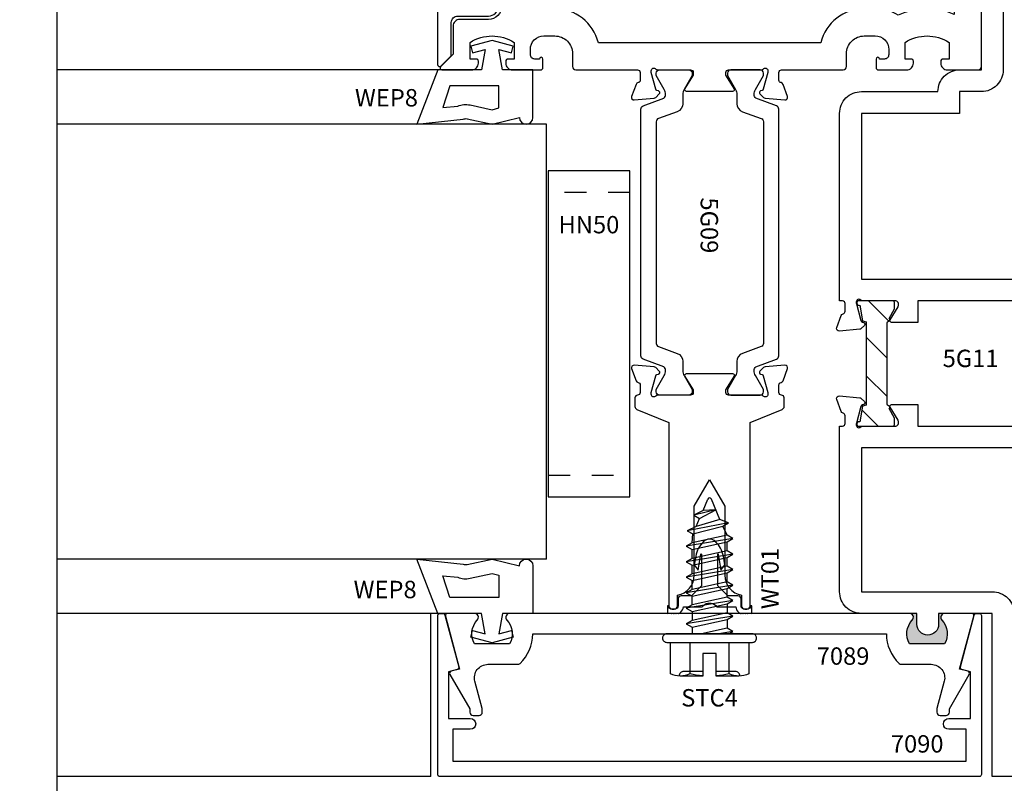
# Model space of a CAD drawing. Units: inches. Extents: x -16.3 to 16.5, y -15.5 to 10.1.
# Drawn here: x -9.9 to -5.3, y -10.9 to -7.4 of the extents above; entities that cross this region are included whole.
import ezdxf
from ezdxf.enums import TextEntityAlignment as Align

# ---------------------------------------------------------------- set-up
doc = ezdxf.new("R2010")
doc.units = ezdxf.units.IN
doc.header["$LTSCALE"] = 0.5
doc.header["$MEASUREMENT"] = 0
doc.linetypes.add('5525D806$0$HIDDEN2', pattern=[0.1875, 0.125, -0.0625])
for name, color, linetype in [('5525D806$0$EFCO_Die', 7, 'Continuous'), ('5525D806$0$EFCO_Die_Text', 6, 'Continuous'), ('5525D806$0$ZE-ANNO-LINE-BRKL', 1, 'Continuous'), ('5525D806$0$ZE-ANNO-PATT', 1, 'Continuous'), ('5525D806$0$ZE-ANNO-TEXT-FSNR', 1, 'Continuous'), ('5525D806$0$ZE-ANNO-TEXT-XTRU', 6, 'Continuous'), ('5525D806$0$ZE-GLAZ-BLOK', 1, 'Continuous'), ('5525D806$0$ZE-GLAZ-FSNR', 3, 'Continuous'), ('5525D806$0$ZE-GLAZ-GLAS', 3, 'Continuous'), ('5525D806$0$ZE-GLAZ-WSTP', 3, 'Continuous'), ('5525D806$0$ZE-GLAZ-XTRU', 7, 'Continuous'), ('5525D806$0$ZE-GLAZ-XTRU-MBND', 9, 'Continuous'), ('5525D806$0$ZE-GLAZ-XTRU-THML', 7, 'Continuous'), ('ZE-GLAZ-XTRU', 5, 'Continuous')]:
    doc.layers.add(name, color=color, linetype=linetype)
doc.styles.add('5525D806$0$EFCO', font='arial.ttf')
doc.styles.add('5525D806$0$ROMANS', font='romans.shx')
doc.styles.add('5525D806$0$SIMPLEX', font='SIMPLEX')

# ---------------------------------------------------------------- blocks, each defined once
blk = doc.blocks.new('5525D806$0$7089')
at = {"layer": '5525D806$0$ZE-GLAZ-XTRU', "ltscale": 0.5}
blk.add_lwpolyline([(-1.06, -0.469), (-1.0874, -0.469, -0.414214), (-1.1024, -0.454), (-1.1024, -0.439), (-1.1937, -0.2809, -0.493145), (-1.1876, -0.2662), (-1.1494, -0.256), (-1.2147, -0.0126, -0.493145), (-1.205, 0), (-1.0809, 0, -0.656945), (-1.0678, -0.0303, 0.329053), (-1.0808, -0.14), (-0.9192, -0.14, 0.329053), (-0.9322, -0.0303, -0.656945), (-0.9191, 0), (0.9191, 0, -0.656945), (0.9322, -0.0303, 0.329053), (0.9192, -0.14), (1.0808, -0.14, 0.329053), (1.0678, -0.0303, -0.656945), (1.0809, 0), (1.205, 0, -0.493145), (1.2147, -0.0126), (1.1494, -0.256), (1.1876, -0.2662, -0.493145), (1.1937, -0.2809), (1.1024, -0.439), (1.1024, -0.454, -0.414214), (1.0874, -0.469), (1.06, -0.469, -0.414214), (1.045, -0.454), (1.045, -0.441, -0.065543), (1.0455, -0.4371), (1.079, -0.312, 0.493145), (1.0191, -0.234), (0.8819, -0.234, -0.191601), (0.8715, -0.2299, -0.206244), (0.813, -0.094), (-0.813, -0.094, -0.206244), (-0.8715, -0.2299, -0.191601), (-0.8819, -0.234), (-1.0191, -0.234, 0.493145), (-1.079, -0.312), (-1.0455, -0.4371, -0.065543), (-1.045, -0.441), (-1.045, -0.454, -0.414214)], format="xyb", close=True, dxfattribs=at)
at = {"layer": '5525D806$0$ZE-ANNO-TEXT-XTRU', "ltscale": 0.5, "style": '5525D806$0$ROMANS', "flags": 8}
blk.add_attdef('DIENO', text='', height=0.08, dxfattribs=at).set_placement((-0.614, -0.196), align=Align.MIDDLE_CENTER)
blk = doc.blocks.new('5525D806$0$7090')
at = {"layer": '5525D806$0$ZE-GLAZ-XTRU', "ltscale": 0.5}
blk.add_lwpolyline([(2.42, 0.07), (0.06, 0.07), (0.06, 0.217), (0.14, 0.217, 1), (0.14, 0.267), (0.04, 0.267), (0.04, 0.482), (0.0796, 0.4926, 0.414183), (0.0867, 0.5049), (0.023, 0.7426, 0.339483), (0.0133, 0.75), (0, 0.75, 0.414214), (-0.01, 0.74), (-0.01, 0.01, 0.414214), (0, 0), (2.48, 0, 0.414214), (2.49, 0.01), (2.49, 0.74, 0.414214), (2.48, 0.75), (2.4667, 0.75, 0.339483), (2.457, 0.7426), (2.3933, 0.5049, 0.414183), (2.4004, 0.4926), (2.44, 0.482), (2.44, 0.267), (2.34, 0.267, 1), (2.34, 0.217), (2.42, 0.217)], format="xyb", close=True, dxfattribs=at)
at = {"layer": '5525D806$0$ZE-ANNO-TEXT-XTRU', "ltscale": 0.5, "style": '5525D806$0$ROMANS', "flags": 8}
blk.add_attdef('DIENO', text='', height=0.08, dxfattribs=at).set_placement((0.2853, 0.1501), align=Align.MIDDLE_CENTER)
blk = doc.blocks.new('5525D806$0$WT01')
at = {"layer": '5525D806$0$ZE-GLAZ-WSTP'}
blk.add_lwpolyline([(0.2533, -0.1275), (0.179, -0.1151), (0.2043, -0.097), (0.2432, -0.1035, -0.163802), (0.3108, -0.1396, -0.397175), (0.3108, -0.1944, -0.163802), (0.2432, -0.2305), (0.2043, -0.237), (0.179, -0.2189), (0.2533, -0.2065, 0.920624), (0.2532, -0.2045), (0.107, -0.2045), (0.0609, -0.2506), (0.0609, -0.297, -0.414214), (0.0459, -0.312), (0.015, -0.312, 0.414214), (0, -0.327), (0, -0.341, 0.414214), (0.015, -0.356), (0.015, -0.361), (-0.0199, -0.361), (-0.018, -0.346), (-0.0192, -0.3428, -0.414214), (-0.0192, -0.3392), (-0.018, -0.336), (-0.0192, -0.3328, -0.414214), (-0.0192, -0.3292), (-0.018, -0.326), (-0.0192, -0.3228, -0.414214), (-0.0192, -0.3192), (-0.018, -0.316), (-0.0192, -0.3128, -0.414214), (-0.0192, -0.3092), (-0.018, -0.306), (-0.0187, -0.3053, -0.668179), (-0.0169, -0.301), (-0.0159, -0.301, -0.189108), (0.0109, -0.2872), (0.0109, -0.2008), (0.0163, -0.1953, 0.414214), (0.0163, -0.1387), (0.0109, -0.1332), (0.0109, -0.0468, -0.189108), (-0.0159, -0.033), (-0.0169, -0.033, -0.668179), (-0.0187, -0.0287), (-0.018, -0.028), (-0.0192, -0.0248, -0.414214), (-0.0192, -0.0212), (-0.018, -0.018), (-0.0192, -0.0148, -0.414214), (-0.0192, -0.0112), (-0.018, -0.008), (-0.0192, -0.0048, -0.414214), (-0.0192, -0.0012), (-0.018, 0.002), (-0.0192, 0.0052, -0.414214), (-0.0192, 0.0088), (-0.018, 0.012), (-0.0199, 0.027), (0.015, 0.027), (0.015, 0.022, 0.414214), (0, 0.007), (0, -0.007, 0.414214), (0.015, -0.022), (0.0459, -0.022, -0.414214), (0.0609, -0.037), (0.0609, -0.0834), (0.107, -0.1295), (0.2532, -0.1295, 0.920624)], format="xyb", close=True, dxfattribs=at)
at = {"layer": '5525D806$0$ZE-ANNO-TEXT-XTRU', "style": '5525D806$0$ROMANS', "flags": 8}
blk.add_attdef('DIENO', (0.078, -0.3374), '', height=0.08, dxfattribs=at)
blk = doc.blocks.new('5525D806$0$wep8')
at = {"layer": '5525D806$0$EFCO_Die', "color": 3}
for points in [[(-0.1879, -0.135), (-0.048, -0.135), (-0.0313, -0.0405), (-0.0895, -0.0561), (-0.0975, -0.0261), (0, 0), (0.0975, -0.0261), (0.0895, -0.0561), (0.0313, -0.0405), (0.048, -0.135), (0.25, -0.135), (0.3461, -0.385), (0.133, -0.3617, 0.152568), (0.1146, -0.36), (-0.0009, -0.385), (-0.1259, -0.354, -1), (-0.1879, -0.354)], [(0.1009, -0.2965), (0.0001, -0.3183), (-0.0319, -0.3103), (-0.0319, -0.209), (0.1942, -0.209), (0.227, -0.3075), (0.1579, -0.3017, 0.152568)]]:
    blk.add_lwpolyline(points, format="xyb", close=True, dxfattribs=at)
at = {"layer": '5525D806$0$EFCO_Die_Text', "style": '5525D806$0$SIMPLEX', "flags": 8}
blk.add_attdef('GSK#', text='', height=0.08, dxfattribs=at).set_placement((0.0562, -0.4986), align=Align.MIDDLE_CENTER)
blk = doc.blocks.new('5525D806$0$HN50')
at = {"layer": '5525D806$0$EFCO_Die', "color": 3, "linetype": '5525D806$0$HIDDEN2'}
for p, q in [((0, 1.4), (0.375, 1.4)), ((0.375, 0.1), (0, 0.1))]:
    blk.add_line(p, q, dxfattribs=at)
at = {"layer": '5525D806$0$EFCO_Die', "color": 3, "linetype": 'Continuous'}
blk.add_lwpolyline([(0.375, 0), (0, 0), (0, 1.5), (0.375, 1.5)], close=True, dxfattribs=at)
at = {"layer": '5525D806$0$EFCO_Die_Text', "style": '5525D806$0$SIMPLEX', "flags": 8}
blk.add_attdef('BKNO', text='', height=0.08, dxfattribs=at).set_placement((0.1881, 1.2519), align=Align.MIDDLE_CENTER)
blk = doc.blocks.new('5525D806$0$17R0')
at = {"layer": '5525D806$0$ZE-GLAZ-XTRU', "color": 7}
for points in [[(2.1, -0.725), (2.1, -0.625), (0, -0.625), (0, 0), (0.1, 0), (0.1, -0.246), (0.1496, -0.2807, -0.733335), (0.141, -0.308), (0.1, -0.308), (0.1, -0.329), (0.196, -0.425), (0.1, -0.425), (0.1, -0.525), (0.585, -0.525), (0.6, -0.54), (0.615, -0.525), (1.1, -0.525), (1.1, -0.425), (1.004, -0.425), (1.1, -0.329), (1.1, -0.308), (1.059, -0.308, -0.733335), (1.0504, -0.2807), (1.1, -0.246), (1.1, 0), (2.954, 0), (2.954, 0.5), (3.11, 0.5), (3.11, 0.404, -1), (3.072, 0.404), (3.072, 0.45), (3.022, 0.45), (3.022, 0.14), (3.072, 0.14), (3.072, 0.186, -1), (3.11, 0.186), (3.11, 0), (3.163, 0), (3.163, -0.0137, 0.414214), (3.1749, -0.0255), (3.2104, -0.0255, 0.359508), (3.222, -0.0159, -0.263725), (3.2296, -0.007), (3.2853, 0.0133, -0.548619), (3.3012, 0.0011), (3.293, -0.0923, -0.176327), (3.2896, -0.0997), (3.2752, -0.114, -0.57735), (3.262, -0.1105), (3.2608, -0.106, 0.267949), (3.2524, -0.0976), (3.1764, -0.0773, 0.065543), (3.1733, -0.0769), (3.167, -0.0769, 0.6885), (3.1591, -0.0975, -0.213422), (3.163, -0.1064), (3.163, -0.2586, 0.414214), (3.1749, -0.2704), (3.1836, -0.2704, 0.137872), (3.1898, -0.2687), (3.2497, -0.2321, -0.585524), (3.2618, -0.2388), (3.2618, -0.3604), (3.163, -0.3604), (3.163, -0.9166), (3.2618, -0.9166), (3.2618, -1.0382, -0.585524), (3.2497, -1.0449), (3.1898, -1.0083, 0.137872), (3.1836, -1.0066), (3.1749, -1.0066, 0.414214), (3.163, -1.0185), (3.163, -1.1706, -0.213422), (3.1591, -1.1795, 0.6885), (3.167, -1.2001), (3.1733, -1.2001, 0.065543), (3.1764, -1.1997), (3.2524, -1.1794, 0.267949), (3.2608, -1.171), (3.262, -1.1665, -0.57735), (3.2752, -1.163), (3.2896, -1.1773, -0.176327), (3.293, -1.1847), (3.3012, -1.2781, -0.548619), (3.2853, -1.2903), (3.2296, -1.27, -0.263725), (3.222, -1.2611, 0.359508), (3.2104, -1.2515), (3.1749, -1.2515, 0.414214), (3.163, -1.2634), (3.163, -1.277), (2.3, -1.277, -0.414214), (2.2, -1.177), (2.2, -0.825, -0.414214)], [(2.3, -0.725), (2.3, -1.177), (3.063, -1.177), (3.063, -0.1), (1.2, -0.1), (1.2, -0.525), (2.1, -0.525, -0.414214), (2.2, -0.625), (2.2, -0.725)]]:
    blk.add_lwpolyline(points, format="xyb", close=True, dxfattribs=at)
at = {"layer": '5525D806$0$ZE-ANNO-TEXT-XTRU', "style": '5525D806$0$ROMANS', "flags": 9}
blk.add_attdef('DIEN0', (2.658, -0.0901), '', height=0.08, dxfattribs=at)
blk = doc.blocks.new('5525D806$0$17P9')
at = {"layer": '5525D806$0$ZE-GLAZ-XTRU', "color": 7}
for points in [[(1.7107, -0.3362, -0.585524), (1.6987, -0.3429), (1.6388, -0.3063, 0.137872), (1.6326, -0.3046), (1.6238, -0.3046, 0.414214), (1.612, -0.3164), (1.612, -0.4686, -0.213422), (1.6081, -0.4775, 0.6885), (1.616, -0.4981), (1.6223, -0.4981, 0.065543), (1.6254, -0.4977), (1.7014, -0.4774, 0.267949), (1.7098, -0.469), (1.711, -0.4645, -0.57735), (1.7242, -0.461), (1.7386, -0.4753, -0.176327), (1.742, -0.4827), (1.7502, -0.5761, -0.548619), (1.7343, -0.5883), (1.6786, -0.568, -0.263725), (1.671, -0.5591, 0.359508), (1.6594, -0.5495), (1.6238, -0.5495, 0.414214), (1.612, -0.5613), (1.612, -0.575), (0, -0.575), (0, 0), (0.75, 0), (0.75, 0.247), (0.7, 0.247, -1), (0.7, 0.347), (0.75, 0.347), (0.75, 0.602, -0.414214), (0.85, 0.702), (1.612, 0.702), (1.612, 0.6884, 0.414214), (1.6238, 0.6765), (1.6594, 0.6765, 0.359508), (1.671, 0.6861, -0.263725), (1.6786, 0.695), (1.7343, 0.7153, -0.548619), (1.7502, 0.7031), (1.742, 0.6097, -0.176327), (1.7386, 0.6023), (1.7242, 0.588, -0.57735), (1.711, 0.5915), (1.7098, 0.596, 0.267949), (1.7014, 0.6044), (1.6254, 0.6247, 0.065543), (1.6223, 0.6251), (1.616, 0.6251, 0.6885), (1.6081, 0.6045, -0.213422), (1.612, 0.5956), (1.612, 0.4435, 0.414214), (1.6238, 0.4316), (1.6326, 0.4316, 0.137872), (1.6388, 0.4333), (1.6987, 0.4699, -0.585524), (1.7107, 0.4632), (1.7107, 0.3416), (1.612, 0.3416), (1.612, -0.2146), (1.7107, -0.2146)], [(0.75, -0.1), (0.1, -0.1), (0.1, -0.475), (1.512, -0.475), (1.512, 0.602), (0.85, 0.602), (0.85, 0, -0.414214)]]:
    blk.add_lwpolyline(points, format="xyb", close=True, dxfattribs=at)
at = {"layer": '5525D806$0$ZE-ANNO-TEXT-XTRU', "style": '5525D806$0$ROMANS', "flags": 9}
blk.add_attdef('DIENO', (0.9867, 0.612), '', height=0.08, dxfattribs=at)
blk = doc.blocks.new('5525D806$0$laa3bot')
at = {"layer": '5525D806$0$ZE-ANNO-PATT'}
h = blk.add_hatch(dxfattribs=at)
h.set_pattern_fill('ANSI31', color=256, style=0)
h.paths.add_polyline_path([(-0.3686, -0.084, -0.393373), (-0.3749, -0.0789, 0.623751), (-0.3886, -0.0744), (-0.4332, -0.0509, 0.121852), (-0.437, -0.05), (-0.461, -0.05, 0.414214), (-0.469, -0.058), (-0.469, -0.219, 0.791877), (-0.4492, -0.2094), (-0.3779, -0.1968), (-0.3734, -0.1801), (0.0104, -0.1801), (0.0149, -0.1968), (0.0862, -0.2094, 0.791877), (0.106, -0.219), (0.106, -0.058, 0.414214), (0.098, -0.05), (0.074, -0.05, 0.121852), (0.0702, -0.0509), (0.0256, -0.0744, 0.623751), (0.0119, -0.0789, -0.393373), (0.0056, -0.084)])
at = {"layer": '5525D806$0$ZE-GLAZ-XTRU'}
blk.add_lwpolyline([(0.0064, -0.084), (-0.3686, -0.084, -0.393373), (-0.3749, -0.0789, 0.623751), (-0.3886, -0.0744), (-0.4332, -0.0509, 0.121852), (-0.437, -0.05), (-0.461, -0.05, 0.414214), (-0.469, -0.058), (-0.469, -0.219, 0.791877), (-0.4492, -0.2094), (-0.3779, -0.1968), (-0.3734, -0.1801), (0.0104, -0.1801), (0.0149, -0.1968), (0.0862, -0.2094, 0.791877), (0.106, -0.219), (0.106, -0.058, 0.414214), (0.098, -0.05), (0.074, -0.05, 0.121852), (0.0702, -0.0509), (0.0256, -0.0744, 0.623751), (0.0119, -0.0789, -0.393373), (0.0056, -0.084)], format="xyb", dxfattribs=at)
blk = doc.blocks.new('5525D806$0$laa3top')
at = {"layer": '5525D806$0$ZE-ANNO-PATT'}
h = blk.add_hatch(dxfattribs=at)
h.set_pattern_fill('ANSI31', color=256, angle=90, style=0)
h.paths.add_polyline_path([(0.3686, 0.084, -0.393373), (0.3749, 0.0789, 0.623751), (0.3886, 0.0744), (0.4332, 0.0509, 0.121852), (0.437, 0.05), (0.461, 0.05, 0.414214), (0.469, 0.058), (0.469, 0.219, 0.791877), (0.4492, 0.2094), (0.3779, 0.1968), (0.3734, 0.1801), (-0.0104, 0.1801), (-0.0149, 0.1968), (-0.0862, 0.2094, 0.791877), (-0.106, 0.219), (-0.106, 0.058, 0.414214), (-0.098, 0.05), (-0.074, 0.05, 0.121852), (-0.0702, 0.0509), (-0.0256, 0.0744, 0.623751), (-0.0119, 0.0789, -0.393373), (-0.0056, 0.084)])
at = {"layer": '5525D806$0$ZE-GLAZ-XTRU'}
blk.add_lwpolyline([(0.3694, 0.084), (-0.0056, 0.084, 0.393373), (-0.0119, 0.0789, -0.623751), (-0.0256, 0.0744), (-0.0702, 0.0509, -0.121852), (-0.074, 0.05), (-0.098, 0.05, -0.414214), (-0.106, 0.058), (-0.106, 0.219, -0.791877), (-0.0862, 0.2094), (-0.0149, 0.1968), (-0.0104, 0.1801), (0.3734, 0.1801), (0.3779, 0.1968), (0.4492, 0.2094, -0.791877), (0.469, 0.219), (0.469, 0.058, -0.414214), (0.461, 0.05), (0.437, 0.05, -0.121852), (0.4332, 0.0509), (0.3886, 0.0744, -0.623751), (0.3749, 0.0789, 0.393373), (0.3686, 0.084)], format="xyb", dxfattribs=at)
blk = doc.blocks.new('5525D806$0$5G11')
at = {"layer": '5525D806$0$ZE-GLAZ-XTRU', "color": 7}
for name, p, rotation in [('5525D806$0$17R0', (5.6838, 4.6771), 270), ('5525D806$0$17P9', (5.1088, -0.6729), 90.00000000000001)]:
    blk.add_blockref(name, p, dxfattribs=dict(at, rotation=rotation))
at = {"layer": '5525D806$0$ZE-GLAZ-XTRU', "xscale": -1, "rotation": 90}
for name, p in [('5525D806$0$laa3top', (4.7094, 1.4081)), ('5525D806$0$laa3bot', (5.3825, 1.0451))]:
    blk.add_blockref(name, p, dxfattribs=at)
at = {"layer": '5525D806$0$ZE-ANNO-TEXT-XTRU', "color": 6, "style": '5525D806$0$ROMANS', "flags": 8}
blk.add_attdef('DIENO', (4.8806, 1.2101), '', height=0.08, dxfattribs=at)
blk = doc.blocks.new('5525D806$0$17R3')
at = {"layer": '5525D806$0$ZE-GLAZ-XTRU', "ltscale": 0.5}
blk.add_lwpolyline([(-0.187, 0.223), (-0.3336, 0.1638, 0.305773), (-0.343, 0.1499), (-0.343, 0.11, 0.414214), (-0.331, 0.098, -0.414214), (-0.319, 0.086), (-0.319, 0.051, -0.364181), (-0.3289, 0.0392, 0.268149), (-0.3381, 0.0315), (-0.3583, -0.0239, 0.548619), (-0.346, -0.04), (-0.2552, -0.032, 0.176327), (-0.2477, -0.0285), (-0.2313, -0.0122, 0.57735), (-0.2349, 0.0012), (-0.2416, 0.003, -0.267949), (-0.2473, 0.0087), (-0.268, 0.086), (-0.268, 0.094, -0.6885), (-0.2471, 0.102, 0.213422), (-0.2381, 0.098), (-0.087, 0.098, -0.414214), (-0.075, 0.086), (-0.075, 0.074), (-0.1138, 0.0123, 0.589797), (-0.107, 0), (0.107, 0, 0.589797), (0.1138, 0.0123), (0.075, 0.074), (0.075, 0.086, -0.414214), (0.087, 0.098), (0.2381, 0.098, 0.213422), (0.2471, 0.102, -0.6885), (0.268, 0.094), (0.268, 0.086), (0.2473, 0.0087, -0.267949), (0.2416, 0.003), (0.2349, 0.0012, 0.57735), (0.2313, -0.0122), (0.2477, -0.0285, 0.176327), (0.2552, -0.032), (0.346, -0.04, 0.548619), (0.3583, -0.0239), (0.3381, 0.0315, 0.268149), (0.3289, 0.0392, -0.364181), (0.319, 0.051), (0.319, 0.086, -0.414214), (0.331, 0.098), (0.331, 0.098, 0.414214), (0.343, 0.11), (0.343, 0.1499, 0.305773), (0.3336, 0.1638), (0.187, 0.223), (0.187, 1.067, 0.414214), (0.172, 1.082), (0.162, 1.082, 0.414214), (0.147, 1.067), (0.147, 1.0176, 0.364432), (0.07, 0.926), (0.07, 0.6092), (0, 0.488), (-0.07, 0.6092), (-0.07, 0.926, 0.364432), (-0.147, 1.0176), (-0.147, 1.067, 0.414214), (-0.162, 1.082), (-0.172, 1.082, 0.414214), (-0.187, 1.067), (-0.187, 0.223)], format="xyb", close=True, dxfattribs=at)
at = {"layer": '5525D806$0$ZE-ANNO-TEXT-XTRU', "style": '5525D806$0$ROMANS', "flags": 9}
blk.add_attdef('DIENO', text='', height=0.08, dxfattribs=at).set_placement((0.0073, 0.1817), align=Align.MIDDLE_CENTER)
blk = doc.blocks.new('5525D806$0$17p0')
at = {"layer": '5525D806$0$ZE-GLAZ-XTRU'}
blk.add_lwpolyline([(-2.414, 4.678), (-2.414, 4.671, 0.414214), (-2.399, 4.656), (-2.3405, 4.656, -1), (-2.3405, 4.611), (-2.383, 4.611, 0.414214), (-2.414, 4.58), (-2.414, 4.549, 0.414214), (-2.383, 4.518), (-2.252, 4.518, -1), (-2.252, 4.394), (-2.361, 4.394, 0.414214), (-2.392, 4.363), (-2.392, 4.3556, 0.354119), (-2.3674, 4.3252), (-1.9581, 4.2382, 0.476976), (-1.946, 4.248), (-1.946, 4.2923, 0.354119), (-1.9706, 4.3227), (-2.1315, 4.3569, 0.486034), (-2.1842, 4.5965, -0.797112), (-2.1777, 4.625), (-0.11, 4.625), (-0.11, 3.9055, -0.414214), (-0.141, 3.8745), (-0.1411, 3.8745, -0.300336), (-0.1696, 3.8933, 0.480101), (-0.4808, 3.9801, 0.241394), (-0.485, 3.9719), (-0.485, 3.894, 0.414214), (-0.475, 3.884), (-0.453, 3.884, 0.215302), (-0.4455, 3.8874, -0.657661), (-0.2465, 3.8225), (-0.236, 3.812), (-0.2465, 3.8015, -0.657661), (-0.4455, 3.7366, 0.215302), (-0.453, 3.74), (-0.475, 3.74, 0.414214), (-0.485, 3.73), (-0.485, 3.6521, 0.241394), (-0.4808, 3.6439, 0.480101), (-0.1696, 3.7307, -0.300336), (-0.1411, 3.7495), (-0.141, 3.7495, -0.414214), (-0.11, 3.7185), (-0.11, 1.0315, -0.414214), (-0.141, 1.0005), (-0.1411, 1.0005, -0.300336), (-0.1696, 1.0193, 0.480101), (-0.4808, 1.1061, 0.241394), (-0.485, 1.0979), (-0.485, 1.02, 0.414214), (-0.475, 1.01), (-0.453, 1.01, 0.215302), (-0.4455, 1.0134, -0.657661), (-0.2465, 0.9485), (-0.236, 0.938), (-0.2465, 0.9275, -0.657661), (-0.4455, 0.8626, 0.215302), (-0.453, 0.866), (-0.475, 0.866, 0.414214), (-0.485, 0.856), (-0.485, 0.7781, 0.241394), (-0.4808, 0.7699, 0.480101), (-0.1696, 0.8567, -0.300336), (-0.1411, 0.8755), (-0.141, 0.8755, -0.414214), (-0.11, 0.8445), (-0.11, 0.255, 0.21511), (-0.3674, 0.2516, 0.142992), (-0.468, 0.281), (-0.5236, 0.281, 0.34357), (-0.7238, 0.125), (-1.7462, 0.125, 0.34357), (-1.9464, 0.281), (-2.0965, 0.281, 0.195424), (-2.1315, 0.3931), (-1.9706, 0.4273, 0.354119), (-1.946, 0.4577), (-1.946, 0.502, 0.476976), (-1.9581, 0.5118), (-2.3674, 0.4248, 0.354119), (-2.392, 0.3944), (-2.392, 0.387, 0.414214), (-2.361, 0.356), (-2.252, 0.356, -1), (-2.252, 0.232), (-2.383, 0.232, 0.414214), (-2.414, 0.201), (-2.414, 0.072), (-2.4715, 0.0145, 0.668179), (-2.4655, 0), (-2.329, 0, 0.414214), (-2.298, 0.031), (-2.298, 0.04, 0.414214), (-2.308, 0.05), (-2.336, 0.05), (-2.336, 0.1266, -0.291431), (-2.134, 0.1266), (-2.134, 0.05), (-2.162, 0.05, 0.414214), (-2.172, 0.04), (-2.172, 0.031, 0.414214), (-2.141, 0), (-2.0111, 0, 0.411693), (-2.0009, 0.01), (-2.0009, 0.05, 1), (-2.0169, 0.05), (-2.0389, 0.05, -0.414214), (-2.0589, 0.07), (-2.0589, 0.094, -0.414214), (-1.9969, 0.156), (-1.9464, 0.156, -0.414214), (-1.8649, 0.0745), (-1.8649, 0.015, 0.414214), (-1.8499, 0), (-1.5661, 0), (-1.566, 0, -0.414214), (-1.554, -0.012), (-1.554, -0.047, -0.364181), (-1.5639, -0.0588, 0.268149), (-1.5731, -0.0665), (-1.5933, -0.1219, 0.548619), (-1.581, -0.138), (-1.4902, -0.13, 0.176327), (-1.4827, -0.1265), (-1.4663, -0.1102, 0.57735), (-1.4699, -0.0968), (-1.4766, -0.095, -0.267949), (-1.4823, -0.0893), (-1.503, -0.012), (-1.503, -0.004, -0.6885), (-1.4821, 0.004, 0.213422), (-1.4731, 0), (-1.322, 0, -0.414214), (-1.31, -0.012), (-1.31, -0.024), (-1.3488, -0.0857, 0.589797), (-1.342, -0.098), (-1.128, -0.098, 0.589797), (-1.1212, -0.0857), (-1.16, -0.024), (-1.16, -0.012, -0.414214), (-1.148, 0), (-0.9969, 0, 0.213422), (-0.9879, 0.004, -0.6885), (-0.967, -0.004), (-0.967, -0.012), (-0.9877, -0.0893, -0.267949), (-0.9934, -0.095), (-1.0001, -0.0968, 0.57735), (-1.0037, -0.1102), (-0.9873, -0.1265, 0.176327), (-0.9798, -0.13), (-0.889, -0.138, 0.548619), (-0.8767, -0.1219), (-0.8969, -0.0665, 0.268149), (-0.9061, -0.0588, -0.364181), (-0.916, -0.047), (-0.916, -0.012, -0.414214), (-0.904, 0), (-0.904, 0), (-0.6201, 0, 0.414214), (-0.6051, 0.015), (-0.6051, 0.0745, -0.414214), (-0.5236, 0.156), (-0.4731, 0.156, -0.414214), (-0.4111, 0.094), (-0.4111, 0.07, -0.414214), (-0.4311, 0.05), (-0.4531, 0.05, 1), (-0.4691, 0.05), (-0.4691, 0.01, 0.411693), (-0.4589, 0), (-0.329, 0, 0.414214), (-0.298, 0.031), (-0.298, 0.04, 0.414214), (-0.308, 0.05), (-0.336, 0.05), (-0.336, 0.1266, -0.291431), (-0.134, 0.1266), (-0.134, 0.05), (-0.162, 0.05, 0.414214), (-0.172, 0.04), (-0.172, 0.031, 0.414214), (-0.141, 0), (0, 0, 0.414214), (0.015, 0.015), (0.015, 4.735, 0.414214), (0, 4.75), (-2.4655, 4.75, 0.668179), (-2.4715, 4.7355)], format="xyb", close=True, dxfattribs=at)
at = {"layer": '5525D806$0$ZE-ANNO-TEXT-XTRU', "style": '5525D806$0$ROMANS', "flags": 9}
blk.add_attdef('DIENO', text='', height=0.08, dxfattribs=at).set_placement((-1.2756, 4.6918), align=Align.MIDDLE_CENTER)
blk = doc.blocks.new('5525D806$0$5G09')
at = {"layer": '5525D806$0$ZE-GLAZ-XTRU-THML'}
for points in [[(0.9315, -0.1803, -0.315299), (0.9419, -0.1655), (1.0377, -0.1307, 0.194008), (1.0455, -0.1137), (1.0455, -0.1137, 0.131652), (1.0392, -0.0901), (1.0022, -0.026), (1.0022, -0.0157, -0.414214), (1.0179, 0), (1.1518, 0, -0.414214), (1.1675, -0.0157), (1.1675, -0.026), (1.1306, -0.0901, 0.131652), (1.1242, -0.1137), (1.1242, -0.1554, -0.315299), (1.0983, -0.1924), (1.0128, -0.2235, 0.315299), (1.0024, -0.2383), (1.0024, -1.2577, 0.315299), (1.0128, -1.2725), (1.0983, -1.3037, -0.315299), (1.1242, -1.3407), (1.1242, -1.3824, 0.131652), (1.1306, -1.406), (1.1675, -1.47), (1.1675, -1.4803, -0.414214), (1.1518, -1.4961), (1.0179, -1.4961, -0.414214), (1.0022, -1.4803), (1.0022, -1.47), (1.0392, -1.406, 0.131652), (1.0455, -1.3824), (1.0455, -1.3824, 0.194008), (1.0377, -1.3654), (0.9419, -1.3305, -0.315299), (0.9315, -1.3157), (0.9315, -0.1803)], [(1.5659, -0.1803, 0.315299), (1.5555, -0.1655), (1.4597, -0.1307, -0.194008), (1.4519, -0.1137), (1.4519, -0.1137, -0.131652), (1.4583, -0.0901), (1.4952, -0.026), (1.4952, -0.0157, 0.414214), (1.4795, 0), (1.3456, 0, 0.414214), (1.3299, -0.0157), (1.3299, -0.026), (1.3669, -0.0901, -0.131652), (1.3732, -0.1137), (1.3732, -0.1554, 0.315299), (1.3991, -0.1924), (1.4847, -0.2235, -0.315299), (1.495, -0.2383), (1.495, -1.2577, -0.315299), (1.4847, -1.2725), (1.3991, -1.3037, 0.315299), (1.3732, -1.3407), (1.3732, -1.3824, -0.131652), (1.3669, -1.406), (1.3299, -1.47), (1.3299, -1.4803, 0.414214), (1.3456, -1.4961), (1.4795, -1.4961, 0.414214), (1.4952, -1.4803), (1.4952, -1.47), (1.4583, -1.406, -0.131652), (1.4519, -1.3824), (1.4519, -1.3824, -0.194008), (1.4597, -1.3654), (1.5555, -1.3305, 0.315299), (1.5659, -1.3157), (1.5659, -0.1803)]]:
    blk.add_lwpolyline(points, format="xyb", dxfattribs=at)
at = {"layer": '5525D806$0$ZE-GLAZ-XTRU', "color": 7, "xscale": -1}
blk.add_blockref('5525D806$0$17p0', (0.015, 0), dxfattribs=at)
at = {"layer": '5525D806$0$ZE-GLAZ-XTRU', "color": 7, "xscale": -1, "rotation": 180}
blk.add_blockref('5525D806$0$17R3', (1.25, -1.3981), dxfattribs=at)
at = {"layer": '5525D806$0$ZE-ANNO-TEXT-XTRU', "style": '5525D806$0$ROMANS', "flags": 8}
blk.add_attdef('DIENO', text='', height=0.08, rotation=90, dxfattribs=at).set_placement((1.2509, -0.7151), align=Align.MIDDLE_CENTER)
blk = doc.blocks.new('5525D806$0$15B2')
at = {"layer": '5525D806$0$ZE-GLAZ-XTRU', "ltscale": 0.5}
blk.add_lwpolyline([(0.0539, 0.0452, 0.198912), (0.0568, 0.0522), (0.0568, 0.2012, -0.414214), (0.0868, 0.2312), (0.2273, 0.2312, 1), (0.2273, 0.3242), (0.0868, 0.3242), (0.0868, 0.4692, -0.414214), (0.1168, 0.4992), (0.5558, 0.4992), (0.5558, 0.4522, 0.582175), (0.5785, 0.4394), (0.6692, 0.4935, 0.761606), (0.6538, 0.5492), (0.1488, 0.5492, -0.414214), (0.1188, 0.5792), (0.1188, 4.1382, -0.414214), (0.1488, 4.1682), (0.6538, 4.1682, 0.761606), (0.6692, 4.224), (0.5785, 4.2781, 0.582175), (0.5558, 4.2652), (0.5558, 4.2182), (0.1168, 4.2182, -0.414214), (0.0868, 4.2482), (0.0868, 4.3932), (0.2273, 4.3932, 1), (0.2273, 4.4862), (0.0868, 4.4862, -0.414214), (0.0568, 4.5162), (0.0568, 4.6652, 0.198912), (0.0539, 4.6723), (0.0109, 4.7153, 0.668179), (-0.0062, 4.7082), (-0.0062, 0.0092, 0.668179), (0.0109, 0.0022)], format="xyb", close=True, dxfattribs=at)
at = {"layer": '5525D806$0$ZE-ANNO-TEXT-XTRU', "ltscale": 0.5, "style": '5525D806$0$ROMANS', "flags": 8}
blk.add_attdef('DIENO', text='', height=0.08, rotation=90, dxfattribs=at).set_placement((0.0569, 0.7023), align=Align.MIDDLE_CENTER)
blk = doc.blocks.new('5525D806$0$STC4S')
at = {"layer": '5525D806$0$ZE-GLAZ-FSNR'}
for p, q in [((-0.1394, 0.194), (-0.1394, 0.1939)), ((0.1394, 0.194), (0.1394, 0.1939)), ((-0.1069, -0.0108), (-0.0421, 0)), ((-0.0882, 0), (-0.1069, -0.0108)), ((-0.0804, -0.0261), (0.0373, 0)), ((0.0806, -0.0312), (0.0806, 0)), ((-0.1069, -0.0108), (-0.0804, -0.0261)), ((-0.0804, -0.0668), (-0.0804, -0.0261)), ((0.0806, -0.0312), (-0.0804, -0.0668)), ((0.107, -0.0464), (0.0806, -0.0312)), ((-0.1069, -0.0821), (0.107, -0.0464)), ((-0.0804, -0.0668), (-0.1069, -0.0821)), ((-0.1069, -0.0821), (-0.0804, -0.0974)), ((-0.0804, -0.0974), (0.0806, -0.0617)), ((0.0806, -0.0617), (0.107, -0.0464)), ((0.0806, -0.1025), (0.0806, -0.0617)), ((-0.1069, -0.1534), (0.107, -0.1177)), ((-0.0804, -0.1381), (-0.0804, -0.0974)), ((0.0806, -0.1025), (-0.0804, -0.1381)), ((-0.0804, -0.1687), (0.0806, -0.133)), ((0.107, -0.1177), (0.0806, -0.1025)), ((0.0806, -0.133), (0.107, -0.1177)), ((0.0806, -0.133), (0.0806, -0.1738)), ((-0.0804, -0.1381), (-0.1069, -0.1534)), ((-0.1069, -0.1534), (-0.0804, -0.1687)), ((-0.0804, -0.1687), (-0.0804, -0.2094)), ((0.0806, -0.1738), (-0.0804, -0.2094)), ((0.107, -0.189), (0.0806, -0.1738)), ((-0.1069, -0.2247), (0.107, -0.189)), ((-0.0804, -0.2094), (-0.1069, -0.2247)), ((-0.1069, -0.2247), (-0.0804, -0.24)), ((-0.0804, -0.24), (0.0806, -0.2043)), ((0.0806, -0.2043), (0.107, -0.189)), ((0.0806, -0.2043), (0.0806, -0.2451)), ((-0.1069, -0.296), (0.107, -0.2604)), ((-0.0804, -0.24), (-0.0804, -0.2807)), ((0.0806, -0.2451), (-0.0804, -0.2807)), ((0.107, -0.2604), (0.0806, -0.2451)), ((0.0806, -0.2756), (0.107, -0.2604)), ((-0.0804, -0.2807), (-0.1069, -0.296)), ((-0.1069, -0.296), (-0.0804, -0.3113)), ((-0.0804, -0.3113), (0.0806, -0.2756)), ((-0.0804, -0.3113), (-0.0804, -0.352)), ((0.0806, -0.3164), (-0.0804, -0.352)), ((0.0806, -0.2756), (0.0806, -0.3164)), ((0.107, -0.3316), (0.0806, -0.3164)), ((-0.1069, -0.3673), (0.107, -0.3316)), ((-0.0804, -0.352), (-0.1069, -0.3673)), ((-0.0804, -0.3826), (0.0806, -0.3469)), ((0.0806, -0.3469), (0.107, -0.3316)), ((0.0806, -0.3469), (0.0806, -0.3877)), ((-0.1069, -0.3673), (-0.0804, -0.3826)), ((-0.1069, -0.4386), (0.107, -0.4029)), ((-0.0804, -0.3826), (-0.0804, -0.4233)), ((0.0806, -0.3877), (-0.0804, -0.4233)), ((0.107, -0.4029), (0.0806, -0.3877)), ((0.0806, -0.4182), (0.107, -0.4029)), ((-0.0804, -0.4233), (-0.1069, -0.4386)), ((-0.1069, -0.4386), (-0.0804, -0.4539)), ((-0.0804, -0.4539), (0.0806, -0.4182)), ((0.0806, -0.4182), (0.0764, -0.4594)), ((-0.0877, -0.5101), (0.1029, -0.4746)), ((-0.0613, -0.4948), (-0.0877, -0.5101)), ((-0.0804, -0.4539), (-0.0613, -0.4948)), ((0.0764, -0.4594), (-0.0613, -0.4948)), ((-0.0478, -0.5265), (0.0615, -0.4945)), ((0.0615, -0.4945), (0.0455, -0.531)), ((0.0615, -0.4945), (0.1029, -0.4746)), ((0.1029, -0.4746), (0.0764, -0.4594)), ((-0.0877, -0.5101), (-0.0478, -0.5265)), ((-0.0478, -0.5265), (-0.0083, -0.6195)), ((0.0455, -0.531), (-0.0291, -0.5706)), ((0.072, -0.5463), (0.0455, -0.531)), ((-0.0291, -0.5706), (0.072, -0.5463)), ((-0.0291, -0.5706), (0.0295, -0.5682)), ((0.0295, -0.5682), (0.0083, -0.6194)), ((0.0295, -0.5682), (0.072, -0.5463))]:
    blk.add_line(p, q, dxfattribs=at)
for points in [[(-0.0901, 0.1836), (-0.0901, 0.039), (-0.1801, 0.039), (-0.1801, 0.1836, -0.23094), (-0.0901, 0.1836, -0.037741), (-0.0312, 0.1928)], [(-0.1394, 0.1939, 0.414214), (-0.1186, 0.1732), (-0.0312, 0.1732)], [(0.0312, 0.1928, -0.037741), (0.0901, 0.1836, -0.23094), (0.1801, 0.1836), (0.1801, 0.039), (0.0901, 0.039), (0.0901, 0.1836)], [(0.0312, 0.1732), (0.1186, 0.1732, 0.414214), (0.1394, 0.1939, 0.414214)]]:
    blk.add_lwpolyline(points, format="xyb", dxfattribs=at)
blk.add_lwpolyline([(-0.1351, 0.194), (-0.0312, 0.194), (-0.0312, 0.091), (0.0312, 0.091), (0.0312, 0.194), (0.1351, 0.194)], dxfattribs=at)
blk.add_lwpolyline([(-0.2163, 0.0196), (-0.2163, 0.0194, 0.414214), (-0.1969, 0), (0.1969, 0, 0.414214), (0.2163, 0.0194), (0.2163, 0.0196, 0.414214), (0.1969, 0.039), (-0.1969, 0.039, 0.414214)], format="xyb", close=True, dxfattribs=at)
blk.add_arc((0, -0.616), 0.009, 203.0007, 337.5051, dxfattribs=at)
at = {"layer": '5525D806$0$ZE-ANNO-TEXT-FSNR', "style": '5525D806$0$ROMANS', "flags": 8}
blk.add_attdef('FSTN#', text='', height=0.08, dxfattribs=at).set_placement((0, 0.294), align=Align.MIDDLE_CENTER)
blk = doc.blocks.new('5525D806')
at = {"layer": '5525D806$0$ZE-GLAZ-WSTP'}
blk.add_hatch(color=256, dxfattribs=at).paths.add_polyline_path([(2.317857, 0.719676, -0.65694477), (2.330976, 0.75), (2.303, 0.75), (2.303, 0.7, -1), (2.203, 0.7), (2.203, 0.75), (2.169173, 0.75, -0.65694477), (2.182292, 0.719676, 0.32905285), (2.169248, 0.61), (2.330902, 0.61, 0.32905285)])
at = {"layer": '5525D806$0$ZE-ANNO-LINE-BRKL', "linetype": 'Continuous'}
blk.add_lwpolyline([(-1.75, -0.25), (-1.75, 3.875), (-1.921717, 3.9375), (-1.578283, 4.0625), (-1.75, 4.125), (-1.75, 8.25)], dxfattribs=at)
at = {"layer": '5525D806$0$ZE-GLAZ-GLAS'}
for p, q in [((0.5, 3), (-1.75, 3)), ((0.5, 1), (0.5, 3)), ((0.5, 1), (-1.75, 1))]:
    blk.add_line(p, q, dxfattribs=at)
at = {"layer": '5525D806$0$ZE-GLAZ-XTRU-MBND'}
for p, q in [((0, 3.25), (-1.75, 3.25)), ((0, 0.75), (-1.75, 0.75)), ((-0.03125, 0), (-0.03125, 0.75)), ((-0.03125, 0), (-1.75, 0))]:
    blk.add_line(p, q, dxfattribs=at)
at = {"layer": '5525D806$0$ZE-GLAZ-BLOK'}
ref = blk.add_blockref('5525D806$0$HN50', (0.883577, 1.286198), dxfattribs=dict(at, xscale=-1))
ref.add_attrib('BKNO', 'HN50', dxfattribs={"layer": '5525D806$0$EFCO_Die_Text', "height": 0.08, "style": '5525D806$0$SIMPLEX', "flags": 8}).set_placement((0.695445, 2.538084), align=Align.MIDDLE_CENTER)
at = {"layer": '5525D806$0$ZE-GLAZ-FSNR'}
ref = blk.add_blockref('5525D806$0$STC4S', (1.25, 0.656), dxfattribs=dict(at, rotation=180))
ref.add_attrib('FSTN#', 'STC4', dxfattribs={"layer": '5525D806$0$ZE-ANNO-TEXT-FSNR', "height": 0.08, "style": '5525D806$0$EFCO'}).set_placement((1.25, 0.362), align=Align.MIDDLE_CENTER)
at = {"layer": '5525D806$0$ZE-GLAZ-WSTP'}
ref = blk.add_blockref('5525D806$0$wep8', (0.25, 3.385), dxfattribs=dict(at, xscale=-1))
ref.add_attrib('GSK#', 'WEP8', dxfattribs={"layer": '5525D806$0$EFCO_Die_Text', "height": 0.08, "style": '5525D806$0$SIMPLEX', "flags": 8}).set_placement((-0.235363, 3.12174), align=Align.MIDDLE_CENTER)
ref = blk.add_blockref('5525D806$0$WT01', (1.417, 0.77), dxfattribs=dict(at, xscale=-1, rotation=270))
ref.add_attrib('DIENO', 'WT01', (1.567871, 0.769656), dxfattribs={"layer": '5525D806$0$ZE-ANNO-TEXT-XTRU', "height": 0.08, "rotation": 90, "style": '5525D806$0$ROMANS', "flags": 8})
ref = blk.add_blockref('5525D806$0$wep8', (0.25, 0.615), dxfattribs=dict(at, rotation=180))
ref.add_attrib('GSK#', 'WEP8', dxfattribs={"layer": '5525D806$0$EFCO_Die_Text', "height": 0.08, "style": '5525D806$0$SIMPLEX', "flags": 8}).set_placement((-0.241466, 0.860103), align=Align.MIDDLE_CENTER)
at = {"layer": '5525D806$0$ZE-GLAZ-XTRU'}
for name, p, values in [('5525D806$0$15B2', (0.005673, 3.266261), {'DIENO': '15B2'}), ('5525D806$0$5G11', (-2.558832, 0.67293), {'DIENO': '5G11'})]:
    blk.add_blockref(name, p, dxfattribs=at).add_auto_attribs(values)
ref = blk.add_blockref('5525D806$0$5G09', (2.5, 3.25), dxfattribs=dict(at, xscale=-1))
ref.add_attrib('DIENO', '5G09', dxfattribs={"layer": '5525D806$0$ZE-ANNO-TEXT-XTRU', "height": 0.08, "rotation": 270, "style": '5525D806$0$ROMANS', "flags": 8}).set_placement((1.249061, 2.534876), align=Align.MIDDLE_CENTER)
ref = blk.add_blockref('5525D806$0$7090', (2.49, 0), dxfattribs=dict(at, xscale=-1))
ref.add_attrib('DIENO', '7090', dxfattribs={"layer": '5525D806$0$ZE-ANNO-TEXT-XTRU', "ltscale": 0.5, "height": 0.08, "style": '5525D806$0$ROMANS', "flags": 8}).set_placement((2.204716, 0.150124), align=Align.MIDDLE_CENTER)
ref = blk.add_blockref('5525D806$0$7089', (1.250075, 0.75), dxfattribs=dict(at, xscale=-1))
ref.add_attrib('DIENO', '7089', dxfattribs={"layer": '5525D806$0$ZE-ANNO-TEXT-XTRU', "ltscale": 0.5, "height": 0.08, "style": '5525D806$0$ROMANS', "flags": 8}).set_placement((1.864035, 0.554004), align=Align.MIDDLE_CENTER)

msp = doc.modelspace()

# ---------------------------------------------------------------- block references
at = {"layer": 'ZE-GLAZ-XTRU'}
msp.add_blockref('5525D806', (-7.933, -10.9068), dxfattribs=at)

doc.saveas('drawing.dxf')
